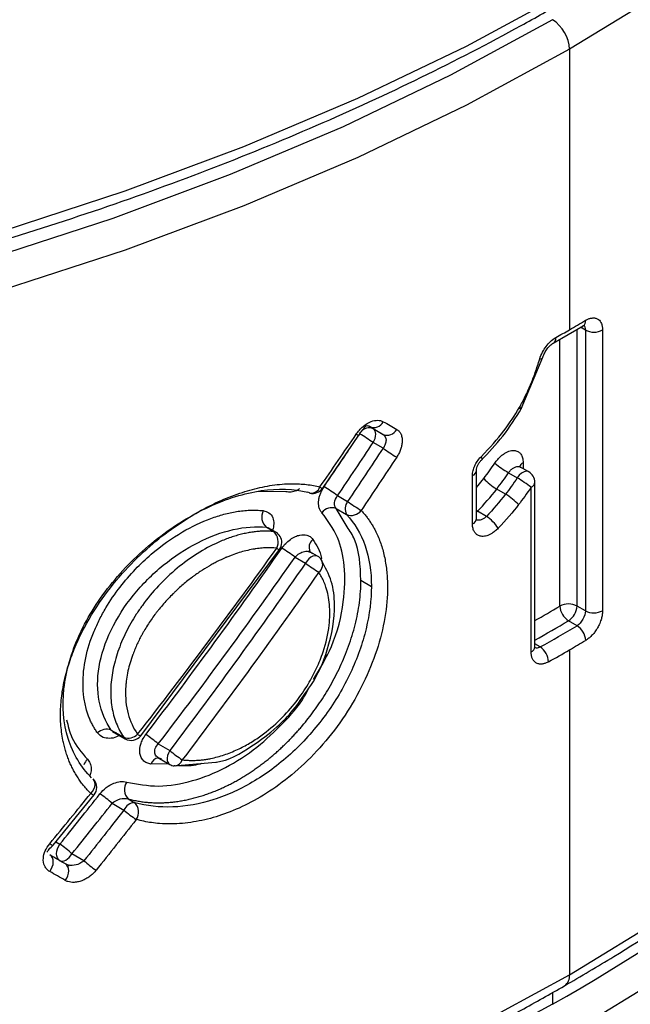
# Model space of a CAD drawing. Units: millimetres. Extents: x 1080 to 2568, y 868 to 3618.
# Drawn here: x 2466 to 2516, y 1803 to 1885 of the extents above; entities that cross this region are included whole.
import ezdxf

# ---------------------------------------------------------------- set-up
doc = ezdxf.new("R2010")
doc.units = ezdxf.units.MM
doc.header["$LTSCALE"] = 20

# ---------------------------------------------------------------- blocks, each defined once
blk = doc.blocks.new('EDD-EASY-DN160_3D')
at = {"color": 7, "linetype": 'Continuous', "lineweight": 25}
for p, q in [((2511.182, 1882.08), (2511.182, 1858.818)), ((2509.84, 1857.71), (2512.314, 1859.141)), ((2512.315, 1859.141), (2512.306, 1859.179)), ((2512.493, 1858.79), (2512.493, 1835.509)), ((2513.921, 1858.798), (2513.921, 1835.517)), ((2507.184, 1852.247), (2508.979, 1856.541)), ((2494.916, 1850.608), (2494.618, 1850.78)), ((2495.731, 1850.138), (2494.916, 1850.608)), ((2490.729, 1845.678), (2493.726, 1850.062)), ((2495.731, 1848.983), (2494.916, 1849.453)), ((2503.475, 1843.142), (2503.475, 1847.16)), ((2507.806, 1847.033), (2507.071, 1847.458)), ((2503.141, 1842.711), (2503.141, 1846.729)), ((2506.122, 1846.956), (2506.853, 1846.533)), ((2490.728, 1845.675), (2490.729, 1845.679)), ((2505.883, 1845.18), (2505.149, 1845.604)), ((2507.997, 1832.107), (2507.997, 1845.75)), ((2508.306, 1832.524), (2508.306, 1846.167)), ((2491.962, 1845.057), (2492.799, 1844.574)), ((2492.757, 1842.462), (2491.856, 1843.984)), ((2491.856, 1843.984), (2492.714, 1843.489)), ((2504.292, 1843.337), (2503.557, 1843.761)), ((2503.448, 1843.113), (2503.475, 1843.135)), ((2486.06, 1842.434), (2486.669, 1842.082)), ((2486.842, 1842.036), (2486.221, 1842.394)), ((2475.662, 1825.151), (2487.158, 1840.592)), ((2489.691, 1840.388), (2489.623, 1840.542)), ((2488.443, 1839.956), (2489.305, 1839.459)), ((2490.305, 1840.036), (2489.73, 1840.368)), ((2493.899, 1838.038), (2494.767, 1837.537)), ((2512.493, 1835.509), (2511.807, 1835.905)), ((2511.807, 1834.272), (2511.1, 1834.68)), ((2508.273, 1832.501), (2508.306, 1832.521)), ((2511.182, 1832.271), (2511.182, 1805.325)), ((2473.208, 1825.621), (2474.244, 1825.023)), ((2473.323, 1825.501), (2474.371, 1824.896)), ((2475.66, 1825.148), (2475.662, 1825.151)), ((2477.11, 1824.469), (2478.055, 1823.924)), ((2477.011, 1823.372), (2478.055, 1822.769)), ((2478.381, 1822.656), (2481.872, 1822.963)), ((2468.405, 1816.071), (2471.786, 1820.24)), ((2473.288, 1819.543), (2474.262, 1818.981)), ((2474.621, 1819.908), (2475.159, 1819.597)), ((2470.952, 1814.784), (2469.954, 1815.36)), ((2469.767, 1814.404), (2469.606, 1814.307))]:
    blk.add_line(p, q, dxfattribs=at)
at = {"color": 8, "linetype": 'Continuous', "lineweight": 25}
for p, q in [((2511.807, 1835.905), (2511.807, 1858.847)), ((2512.493, 1858.79), (2512.1, 1859.017)), ((2510.386, 1835.901), (2510.386, 1858.026)), ((2507.34, 1847.791), (2507.34, 1847.302)), ((2503.475, 1845.742), (2504.072, 1846.474)), ((2487.686, 1845.378), (2485.399, 1845.399)), ((2490.729, 1845.679), (2490.728, 1845.682)), ((2503.557, 1843.761), (2503.475, 1843.816)), ((2503.475, 1843.676), (2503.557, 1843.761)), ((2508.745, 1832.509), (2508.306, 1832.763)), ((2477.955, 1822.827), (2476.497, 1822.797)), ((2468.625, 1816.343), (2468.957, 1816.15)), ((2509.768, 1803.847), (2509.768, 1802.875))]:
    blk.add_line(p, q, dxfattribs=at)
at = {"color": 8, "linetype": 'Continuous', "lineweight": 25, "flags": 128}
for points in [[(2362.29, 1854.381), (2374.004, 1854.177), (2385.717, 1854.381), (2397.388, 1854.993), (2408.973, 1856.011), (2420.431, 1857.431), (2431.719, 1859.248), (2442.797, 1861.455), (2453.624, 1864.044), (2464.16, 1867.005), (2474.367, 1870.328), (2484.208, 1874.002), (2493.647, 1878.011), (2502.649, 1882.342), (2511.182, 1886.979)], [(2511.182, 1882.08), (2502.649, 1877.443), (2493.647, 1873.112), (2484.208, 1869.102), (2474.367, 1865.429), (2464.16, 1862.106), (2453.624, 1859.144), (2442.797, 1856.555), (2431.719, 1854.349), (2420.431, 1852.532), (2408.973, 1851.112), (2397.388, 1850.094), (2385.717, 1849.482), (2374.004, 1849.278), (2362.29, 1849.482)], [(2561.085, 1931.63), (2559.22, 1927.953), (2555.397, 1921.558), (2550.912, 1915.308), (2545.782, 1909.225), (2540.025, 1903.333), (2533.663, 1897.652), (2526.717, 1892.203), (2519.215, 1887.006), (2511.182, 1882.08)], [(2508.711, 1856.393), (2508.829, 1856.414), (2508.915, 1856.451), (2508.966, 1856.502), (2508.979, 1856.541)], [(2362.29, 1772.727), (2374.004, 1772.523), (2385.717, 1772.727), (2397.388, 1773.339), (2408.973, 1774.357), (2420.431, 1775.777), (2431.719, 1777.594), (2442.797, 1779.801), (2453.624, 1782.389), (2464.16, 1785.351), (2474.367, 1788.674), (2484.208, 1792.348), (2493.647, 1796.357), (2502.649, 1800.688), (2511.182, 1805.325)], [(2511.182, 1805.325), (2519.215, 1810.251), (2526.717, 1815.448), (2533.663, 1820.897), (2540.025, 1826.578), (2545.782, 1832.47), (2550.912, 1838.553), (2555.397, 1844.803), (2559.22, 1851.198), (2561.296, 1855.322)], [(2561.085, 1849.976), (2559.22, 1846.299), (2555.397, 1839.904), (2550.912, 1833.654), (2545.782, 1827.571), (2540.025, 1821.679), (2533.663, 1815.998), (2526.717, 1810.549), (2519.215, 1805.352), (2511.182, 1800.426)], [(2503.851, 1848.289), (2503.897, 1848.181), (2503.916, 1848.095), (2503.905, 1848.033), (2503.883, 1848.007)], [(2507.806, 1847.033), (2507.773, 1847.05), (2507.606, 1847.08), (2507.415, 1847.037), (2507.216, 1846.925), (2507.023, 1846.753), (2506.853, 1846.533)], [(2486.842, 1842.036), (2486.806, 1842.054), (2486.669, 1842.082)], [(2490.305, 1840.036), (2490.217, 1840.072), (2490.072, 1840.08), (2489.912, 1840.039), (2489.747, 1839.951), (2489.585, 1839.819), (2489.435, 1839.652), (2489.305, 1839.459)], [(2474.244, 1825.023), (2474.337, 1824.919), (2474.371, 1824.896)], [(2478.055, 1823.924), (2477.953, 1823.714), (2477.883, 1823.501), (2477.851, 1823.295), (2477.856, 1823.107), (2477.9, 1822.949), (2477.98, 1822.828), (2478.055, 1822.769)], [(2471.506, 1820.363), (2471.65, 1820.532), (2471.762, 1820.717), (2471.837, 1820.91), (2471.87, 1821.099), (2471.86, 1821.278), (2471.808, 1821.435), (2471.716, 1821.565), (2471.714, 1821.567)], [(2471.506, 1820.364), (2471.625, 1820.292), (2471.714, 1820.247), (2471.769, 1820.232), (2471.786, 1820.24)], [(2468.115, 1816.197), (2468.236, 1816.123), (2468.328, 1816.077), (2468.385, 1816.062), (2468.405, 1816.071)]]:
    blk.add_lwpolyline(points, dxfattribs=at)
at = {"color": 7, "linetype": 'Continuous', "lineweight": 25, "flags": 128}
for points in [[(2509.768, 1884.529), (2501.323, 1879.94), (2492.414, 1875.654), (2483.072, 1871.686), (2473.333, 1868.05), (2463.231, 1864.761), (2452.803, 1861.83), (2442.088, 1859.268), (2431.124, 1857.084), (2419.952, 1855.286), (2408.613, 1853.881), (2397.147, 1852.873), (2385.596, 1852.268), (2374.004, 1852.065), (2362.411, 1852.268)], [(2507.014, 1852.34), (2507.106, 1852.297), (2507.168, 1852.272), (2507.196, 1852.267), (2507.191, 1852.28), (2507.151, 1852.313), (2507.079, 1852.364), (2507.045, 1852.386)], [(2494.916, 1849.453), (2495.004, 1849.628), (2495.069, 1849.807), (2495.109, 1849.983), (2495.123, 1850.15), (2495.109, 1850.302), (2495.069, 1850.431), (2495.004, 1850.535), (2494.916, 1850.608)], [(2489.66, 1845.275), (2489.633, 1845.283), (2489.509, 1845.34)], [(2509.768, 1802.875), (2501.323, 1798.286), (2492.414, 1794), (2483.072, 1790.032), (2473.333, 1786.396), (2463.231, 1783.107), (2452.803, 1780.176), (2442.088, 1777.614), (2431.124, 1775.43), (2419.952, 1773.632), (2408.613, 1772.227), (2397.147, 1771.219), (2385.596, 1770.613), (2374.004, 1770.411), (2362.411, 1770.613)], [(2478.518, 1822.64), (2478.458, 1822.64), (2478.433, 1822.642)], [(2468.954, 1814.783), (2468.835, 1814.879), (2468.746, 1815.013), (2468.691, 1815.176), (2468.673, 1815.363), (2468.692, 1815.563), (2468.747, 1815.768), (2468.837, 1815.966), (2468.957, 1816.15)], [(2468.115, 1813.888), (2468.236, 1814.072), (2468.328, 1814.271), (2468.385, 1814.476), (2468.406, 1814.677), (2468.389, 1814.865), (2468.336, 1815.029), (2468.248, 1815.163), (2468.13, 1815.259)], [(2468.954, 1814.783), (2469.061, 1814.743), (2469.183, 1814.738), (2469.316, 1814.769), (2469.454, 1814.832), (2469.592, 1814.928), (2469.724, 1815.051), (2469.847, 1815.197), (2469.954, 1815.36)], [(2469.404, 1813.15), (2469.524, 1813.333), (2469.615, 1813.532), (2469.671, 1813.737), (2469.691, 1813.938), (2469.673, 1814.125), (2469.619, 1814.289), (2469.531, 1814.422), (2469.412, 1814.518)]]:
    blk.add_lwpolyline(points, dxfattribs=at)
at = {"color": 7, "linetype": 'Continuous', "lineweight": 25}
for centre, radius, start, end in [((2508.112, 1881.94), 3.074, 2.60548, 57.39452), ((2420.408, 2016.064), 181.566, 299.99671, 300.48557), ((2419.17, 2018.207), 184.041, 299.58969, 299.99689), ((2513.199, 1860.149), 1.532, 242.55053, 298.11657), ((2494.964, 1851.596), 0.888, 247.67987, 332.87367), ((2494.353, 1850.299), 0.549, 60.05292, 90.48999), ((2496.07, 1850.961), 0.891, 247.58391, 333.01928), ((2484.118, 1834.199), 18.689, 54.70544, 58.83732), ((2507.25, 1865.491), 20.13, 235.09359, 238.93977), ((2513.007, 1858.141), 13.134, 232.34884, 238.38691), ((2507.306, 1846.167), 1, 0, 60.00269), ((2508.289, 1850.596), 5.897, 224.34608, 237.83136), ((2500.378, 1835.859), 12.485, 52.39338, 58.7573), ((2489.906, 1846.245), 1, 255.78573, 325.30737), ((2482.562, 1832.238), 15.896, 53.7467, 58.57263), ((2493.602, 1843.965), 1.008, 142.85349, 208.20212), ((2502.718, 1858.297), 16.932, 234.14023, 238.68327), ((2502.844, 1840.281), 5.766, 44.37143, 58.18578), ((2486.851, 1843.297), 1.171, 153.72768, 227.46764), ((2491.478, 1843.038), 1.019, 68.26507, 143.43148), ((2493.094, 1844.436), 1.021, 248.11821, 323.68616), ((2502.521, 1840.605), 3.256, 32.37012, 57.04464), ((2485.874, 1841.221), 1.173, 333.63471, 47.27917), ((2486.342, 1841.17), 1, 0, 60.00269), ((2486.342, 1841.17), 1, 324.53807, 0), ((2480.219, 1829.19), 13.548, 52.62391, 58.24179), ((2489.805, 1839.17), 1, 33.60975, 60.00269), ((2497.905, 1850.882), 14.298, 233.02413, 238.36228), ((2511.1, 1834.542), 1.535, 62.58144, 117.74438), ((2511.908, 1835.972), 1.524, 182.67738, 237.97302), ((2510.271, 1835.975), 1.537, 302.60549, 357.39443), ((2513.199, 1836.868), 1.532, 242.55053, 298.11657), ((2419.307, 1991.411), 182.342, 299.37311, 300.48307), ((2510.999, 1832.98), 1.524, 2.67701, 57.97003), ((2507.891, 1831.211), 1.554, 2.51418, 56.64981), ((2420.408, 1989.517), 181.566, 299.99671, 300.48557), ((2418.873, 1992.18), 184.64, 299.37524, 299.99634), ((2439.736, 1927.402), 142.868, 299.35275, 316.83735), ((2472.83, 1824.6), 1.089, 69.70216, 134.46378), ((2474.626, 1826.045), 1.091, 249.52892, 314.75578), ((2474.871, 1825.762), 1, 240.00269, 322.11408), ((2471, 1817.408), 9.337, 49.1275, 57.07114), ((2484.347, 1831.304), 9.699, 229.55194, 237.22434), ((2478.555, 1823.635), 1, 240.00269, 262.99197), ((2471.004, 1820.863), 1, 0, 44.75181), ((2475.4, 1820.683), 1.099, 145.63901, 224.90059), ((2471.004, 1820.863), 1, 321.30992, 0), ((2467.605, 1813.236), 8.49, 47.98175, 56.64128), ((2475.19, 1818.59), 1.008, 91.79123, 157.14915), ((2474.376, 1818.824), 1.101, 325.51826, 44.68034), ((2480.096, 1825.556), 8.79, 228.41503, 236.8072), ((2464.581, 1809.601), 7.876, 46.9929, 56.25549), ((2476.457, 1820.778), 8.138, 227.43457, 236.43035)]:
    blk.add_arc(centre, radius, start, end, dxfattribs=at)
at = {"color": 8, "linetype": 'Continuous', "lineweight": 25}
for centre, radius, start, end in [((2512.018, 1859.55), 0.505, 305.88712, 5.47916), ((2509.574, 1858.106), 0.478, 304.0888, 7.40192), ((2494.581, 1849.825), 0.852, 66.84879, 142.76582), ((2493.799, 1850.486), 0.43, 228.41604, 260.27247), ((2502.973, 1847.205), 0.505, 289.43926, 354.20581), ((2507.565, 1847.3), 0.54, 114.6061, 163.92113), ((2489.773, 1846.046), 0.779, 261.65991, 340.27967), ((2490.83, 1846.168), 0.503, 229.93262, 258.29751), ((2507.819, 1846.205), 0.489, 291.34886, 355.57956), ((2502.974, 1843.186), 0.503, 289.34821, 355.02246), ((2490.433, 1840.77), 0.833, 128.72659, 204.36576), ((2487.238, 1841.059), 0.476, 228.84426, 260.20431), ((2489.94, 1839.349), 0.792, 305.95165, 28.21953), ((2419.283, 1990.642), 179.568, 299.72013, 300.48711), ((2419.159, 1990.853), 181.226, 299.46626, 300.48585), ((2507.819, 1832.562), 0.489, 291.34886, 355.57956), ((2475.7, 1825.586), 0.44, 225.97356, 264.87709), ((2472.15, 1822.278), 1.295, 134.71949, 159.06919), ((2477.191, 1822.581), 0.727, 95.12071, 162.71725), ((2478.381, 1823.38), 0.752, 280.47716, 342.17118), ((2510.231, 1805.204), 0.959, 304.04025, 7.25745)]:
    blk.add_arc(centre, radius, start, end, dxfattribs=at)
at = {"color": 7, "linetype": 'Continuous', "lineweight": 25}
for points, knots in [([(2186.791, 1936.586), (2186.892, 1936.346), (2187.871, 1934.014), (2190.308, 1929.684), (2194.133, 1923.627), (2198.609, 1917.719), (2203.642, 1911.966), (2209.238, 1906.391), (2215.372, 1901.013), (2222.025, 1895.85), (2229.174, 1890.918), (2236.796, 1886.233), (2244.863, 1881.812), (2253.351, 1877.667), (2262.23, 1873.812), (2271.472, 1870.259), (2281.047, 1867.019), (2290.923, 1864.103), (2301.068, 1861.519), (2311.45, 1859.276), (2322.034, 1857.38), (2332.786, 1855.837), (2343.672, 1854.653), (2354.656, 1853.831), (2365.703, 1853.373), (2376.777, 1853.282), (2387.841, 1853.557), (2398.861, 1854.197), (2409.8, 1855.201), (2420.623, 1856.565), (2431.295, 1858.285), (2441.781, 1860.355), (2452.048, 1862.77), (2462.062, 1865.521), (2471.791, 1868.601), (2481.202, 1871.999), (2490.268, 1875.703), (2498.951, 1879.708), (2505.735, 1883.203), (2509.573, 1885.384), (2510.768, 1886.063)], [0, 0, 0, 0, 0.003118, 0.030304, 0.057533, 0.084803, 0.112107, 0.139439, 0.166791, 0.194156, 0.22153, 0.248908, 0.276287, 0.303664, 0.331038, 0.358408, 0.385775, 0.413138, 0.440498, 0.467853, 0.495206, 0.522557, 0.549905, 0.577252, 0.604598, 0.631943, 0.659289, 0.686635, 0.713981, 0.74133, 0.76868, 0.796033, 0.823389, 0.850748, 0.878112, 0.90548, 0.932852, 0.96023, 0.987612, 1, 1, 1, 1]), ([(2512.521, 1859.598), (2512.561, 1859.621), (2512.64, 1859.665), (2512.759, 1859.717), (2512.875, 1859.757), (2512.99, 1859.783), (2513.113, 1859.799), (2513.241, 1859.797), (2513.406, 1859.765), (2513.576, 1859.682), (2513.73, 1859.526), (2513.838, 1859.328), (2513.908, 1859.086), (2513.917, 1858.894), (2513.921, 1858.798)], [0, 0, 0, 0, 0.054492, 0.108565, 0.162612, 0.217029, 0.272202, 0.342765, 0.414027, 0.544776, 0.657442, 0.770427, 0.884947, 1, 1, 1, 1]), ([(2508.711, 1856.393), (2508.772, 1856.596), (2508.852, 1856.786), (2509.035, 1857.135), (2509.134, 1857.289), (2509.348, 1857.574), (2509.464, 1857.706), (2509.727, 1857.954), (2509.878, 1858.072), (2510.047, 1858.168)], [0, 0, 0, 0, 0.25, 0.25, 0.5, 0.5, 0.75, 0.75, 1, 1, 1, 1]), ([(2508.979, 1856.541), (2509.022, 1856.663), (2509.109, 1856.907), (2509.322, 1857.245), (2509.572, 1857.531), (2509.753, 1857.652), (2509.842, 1857.711)], [0, 0, 0, 0, 0.25297, 0.503875, 0.752888, 1, 1, 1, 1]), ([(2186.791, 1854.932), (2186.892, 1854.692), (2187.871, 1852.36), (2190.308, 1848.03), (2194.133, 1841.973), (2198.609, 1836.065), (2203.642, 1830.312), (2209.238, 1824.737), (2215.372, 1819.359), (2222.025, 1814.196), (2229.174, 1809.264), (2236.796, 1804.579), (2244.863, 1800.158), (2253.351, 1796.013), (2262.23, 1792.158), (2271.472, 1788.605), (2281.047, 1785.365), (2290.923, 1782.449), (2301.068, 1779.865), (2311.45, 1777.621), (2322.034, 1775.726), (2332.786, 1774.183), (2343.672, 1772.999), (2354.656, 1772.177), (2365.703, 1771.719), (2376.777, 1771.628), (2387.841, 1771.903), (2398.861, 1772.543), (2409.8, 1773.547), (2420.623, 1774.911), (2431.295, 1776.631), (2441.781, 1778.701), (2452.048, 1781.116), (2462.062, 1783.867), (2471.791, 1786.947), (2481.202, 1790.344), (2490.268, 1794.049), (2498.951, 1798.054), (2505.735, 1801.549), (2509.573, 1803.73), (2510.768, 1804.409)], [0, 0, 0, 0, 0.003118, 0.030304, 0.057533, 0.084803, 0.112107, 0.139439, 0.166791, 0.194156, 0.22153, 0.248908, 0.276287, 0.303664, 0.331038, 0.358408, 0.385775, 0.413138, 0.440498, 0.467853, 0.495206, 0.522557, 0.549905, 0.577252, 0.604598, 0.631943, 0.659289, 0.686635, 0.713981, 0.74133, 0.76868, 0.796033, 0.823389, 0.850748, 0.878112, 0.90548, 0.932852, 0.96023, 0.987612, 1, 1, 1, 1]), ([(2510.768, 1804.409), (2512.136, 1805.214), (2516.104, 1807.546), (2522.322, 1811.604), (2529.246, 1816.65), (2535.658, 1821.926), (2541.544, 1827.409), (2546.88, 1833.084), (2551.658, 1838.93), (2555.825, 1844.933), (2559, 1850.223), (2560.532, 1853.549), (2561.103, 1854.787)], [0, 0, 0, 0, 0.057788, 0.167539, 0.27731, 0.387076, 0.496821, 0.606526, 0.716167, 0.825713, 0.935135, 1, 1, 1, 1]), ([(2503.851, 1848.289), (2504.596, 1849.04), (2505.218, 1849.758), (2506.253, 1851.104), (2506.672, 1851.74), (2507.014, 1852.34)], [0, 0, 0, 0, 0.5, 0.5, 1, 1, 1, 1]), ([(2503.86, 1847.984), (2504.48, 1848.634), (2505.724, 1849.94), (2506.716, 1851.512), (2507.214, 1852.3)], [0, 0, 0, 0, 0.498312, 1, 1, 1, 1]), ([(2493.513, 1850.164), (2493.59, 1850.277), (2493.674, 1850.386), (2493.863, 1850.598), (2493.97, 1850.702), (2494.306, 1850.985), (2494.544, 1851.121), (2494.95, 1851.279), (2495.124, 1851.309), (2495.449, 1851.309), (2495.607, 1851.276), (2495.754, 1851.191)], [0, 0, 0, 0, 0.125, 0.125, 0.25, 0.25, 0.5, 0.5, 0.75, 0.75, 1, 1, 1, 1]), ([(2493.719, 1850.052), (2493.788, 1850.156), (2493.92, 1850.358), (2494.14, 1850.656), (2494.264, 1850.775), (2494.344, 1850.852)], [0, 0, 0, 0, 0.277926, 0.534151, 1, 1, 1, 1]), ([(2496.864, 1850.557), (2496.895, 1850.538), (2496.956, 1850.499), (2497.037, 1850.427), (2497.109, 1850.344), (2497.171, 1850.25), (2497.229, 1850.136), (2497.277, 1849.998), (2497.319, 1849.788), (2497.328, 1849.522), (2497.282, 1849.197), (2497.189, 1848.878), (2497.053, 1848.555), (2496.927, 1848.35), (2496.864, 1848.247)], [0, 0, 0, 0, 0.054617, 0.108779, 0.16289, 0.217353, 0.272566, 0.343006, 0.414303, 0.544918, 0.657384, 0.770592, 0.884921, 1, 1, 1, 1]), ([(2495.731, 1850.138), (2495.887, 1850.047), (2495.978, 1849.87), (2495.978, 1849.549), (2495.956, 1849.433), (2495.893, 1849.261), (2495.866, 1849.203), (2495.82, 1849.119), (2495.796, 1849.077), (2495.768, 1849.036), (2495.75, 1849.009), (2495.737, 1848.998), (2495.731, 1848.983)], [0, 0, 0, 0, 0.5, 0.5, 0.75, 0.75, 0.875, 0.875, 0.9375, 0.96875, 0.96875, 1, 1, 1, 1]), ([(2504.984, 1847.742), (2505.023, 1847.798), (2505.101, 1847.909), (2505.228, 1848.064), (2505.388, 1848.236), (2505.584, 1848.414), (2505.892, 1848.633), (2506.271, 1848.801), (2506.662, 1848.826), (2506.959, 1848.713), (2507.135, 1848.537), (2507.235, 1848.359), (2507.293, 1848.197), (2507.333, 1848.009), (2507.338, 1847.864), (2507.34, 1847.791)], [0, 0, 0, 0, 0.045414, 0.090442, 0.135566, 0.207249, 0.278288, 0.420177, 0.551179, 0.667265, 0.772155, 0.82565, 0.878956, 0.939498, 1, 1, 1, 1]), ([(2503.475, 1847.149), (2503.48, 1847.217), (2503.49, 1847.354), (2503.575, 1847.582), (2503.706, 1847.812), (2503.827, 1847.945), (2503.889, 1848.012)], [0, 0, 0, 0, 0.240995, 0.487177, 0.739906, 1, 1, 1, 1]), ([(2471.506, 1820.364), (2471.41, 1820.463), (2471.217, 1820.662), (2470.948, 1820.977), (2470.695, 1821.303), (2470.46, 1821.643), (2470.242, 1821.994), (2470.041, 1822.357), (2469.858, 1822.733), (2469.692, 1823.12), (2469.543, 1823.52), (2469.412, 1823.932), (2469.299, 1824.356), (2469.139, 1825.079), (2469.001, 1826.129), (2468.995, 1827.542), (2469.16, 1829.002), (2469.491, 1830.482), (2469.978, 1831.968), (2470.81, 1833.891), (2472.131, 1836.163), (2474.033, 1838.581), (2476.069, 1840.621), (2478.13, 1842.279), (2480.139, 1843.587), (2482.05, 1844.576), (2483.841, 1845.289), (2485.262, 1845.687), (2486.351, 1845.897), (2487.175, 1846.005), (2487.997, 1846.054), (2488.743, 1846.043), (2489.397, 1845.988), (2489.964, 1845.907), (2490.326, 1845.824), (2490.507, 1845.783)], [0, 0, 0, 0, 0.0131545, 0.0262066, 0.0391733, 0.0520717, 0.0649197, 0.0777348, 0.0905351, 0.1033385, 0.116163, 0.1290266, 0.1419468, 0.1549413, 0.193718, 0.2321906, 0.2707155, 0.3094664, 0.3473629, 0.3855776, 0.4587965, 0.52762, 0.5915433, 0.6508822, 0.7061368, 0.7575016, 0.8052769, 0.850733, 0.8738684, 0.8966024, 0.9211166, 0.9458169, 0.9639339, 0.98198, 1, 1, 1, 1]), ([(2471.588, 1821.659), (2470.71, 1822.541), (2470.041, 1823.647), (2469.252, 1826.166), (2469.129, 1827.577), (2469.456, 1830.523), (2469.9, 1832.055), (2471.28, 1835.049), (2472.211, 1836.51), (2474.416, 1839.205), (2475.688, 1840.44), (2478.413, 1842.567), (2479.865, 1843.459), (2482.782, 1844.808), (2484.247, 1845.265), (2487.026, 1845.68), (2488.343, 1845.638), (2489.509, 1845.34)], [0, 0, 0, 0, 0.125, 0.125, 0.25, 0.25, 0.375, 0.375, 0.5, 0.5, 0.625, 0.625, 0.75, 0.75, 0.875, 0.875, 1, 1, 1, 1]), ([(2490.66, 1843.645), (2490.633, 1843.676), (2490.579, 1843.739), (2490.514, 1843.849), (2490.461, 1843.971), (2490.41, 1844.142), (2490.378, 1844.371), (2490.391, 1844.653), (2490.445, 1844.935), (2490.537, 1845.219), (2490.668, 1845.513), (2490.79, 1845.706), (2490.851, 1845.802)], [0, 0, 0, 0, 0.068611, 0.136847, 0.205337, 0.274705, 0.402766, 0.529894, 0.641118, 0.752031, 0.875753, 1, 1, 1, 1]), ([(2491.856, 1843.984), (2491.741, 1844.1), (2491.686, 1844.276), (2491.725, 1844.664), (2491.819, 1844.875), (2491.962, 1845.057)], [0, 0, 0, 0, 0.5, 0.5, 1, 1, 1, 1]), ([(2472.068, 1825.377), (2472.002, 1825.474), (2471.872, 1825.667), (2471.697, 1825.971), (2471.537, 1826.284), (2471.395, 1826.606), (2471.27, 1826.938), (2471.094, 1827.494), (2470.923, 1828.311), (2470.828, 1829.735), (2471.012, 1831.58), (2471.59, 1833.407), (2472.227, 1834.795), (2472.907, 1836.035), (2473.874, 1837.454), (2475.157, 1838.941), (2476.86, 1840.554), (2478.981, 1842.071), (2481.047, 1843.054), (2482.546, 1843.529), (2483.436, 1843.722), (2484.145, 1843.815), (2484.697, 1843.854), (2485.253, 1843.86), (2485.619, 1843.83), (2485.801, 1843.815)], [0, 0, 0, 0, 0.016187, 0.032219, 0.048122, 0.063924, 0.079651, 0.095332, 0.140445, 0.186269, 0.270317, 0.353734, 0.390944, 0.428194, 0.496933, 0.560749, 0.620097, 0.726868, 0.820004, 0.86265, 0.905364, 0.92795, 0.950715, 0.975407, 1, 1, 1, 1]), ([(2493.917, 1843.832), (2493.992, 1843.749), (2494.143, 1843.586), (2494.355, 1843.325), (2494.556, 1843.056), (2494.743, 1842.776), (2494.919, 1842.487), (2495.19, 1841.988), (2495.514, 1841.239), (2495.824, 1840.185), (2496.026, 1839.05), (2496.148, 1837.447), (2496.01, 1835.296), (2495.386, 1832.581), (2494.325, 1829.829), (2492.853, 1827.158), (2491.049, 1824.695), (2489.02, 1822.579), (2486.915, 1820.877), (2484.843, 1819.609), (2482.86, 1818.714), (2481.265, 1818.231), (2480.027, 1817.985), (2479.09, 1817.868), (2478.151, 1817.825), (2477.3, 1817.853), (2476.553, 1817.933), (2475.906, 1818.042), (2475.491, 1818.147), (2475.284, 1818.2)], [0, 0, 0, 0, 0.011576, 0.023072, 0.034499, 0.04587, 0.057195, 0.068488, 0.102149, 0.136164, 0.170452, 0.204624, 0.272976, 0.341336, 0.409975, 0.478958, 0.547447, 0.613802, 0.67626, 0.733851, 0.786985, 0.837512, 0.862877, 0.888083, 0.914868, 0.941773, 0.961238, 0.980629, 1, 1, 1, 1]), ([(2492.714, 1843.489), (2493.379, 1842.783), (2493.897, 1841.907), (2494.591, 1839.894), (2494.767, 1838.757), (2494.767, 1837.537)], [0, 0, 0, 0, 0.5, 0.5, 1, 1, 1, 1]), ([(2473.208, 1825.621), (2472.724, 1826.304), (2472.382, 1827.115), (2472.039, 1828.899), (2472.039, 1829.871), (2472.376, 1831.872), (2472.714, 1832.9), (2473.68, 1834.908), (2474.308, 1835.887), (2475.778, 1837.707), (2476.62, 1838.548), (2478.426, 1840.021), (2479.391, 1840.654), (2481.352, 1841.655), (2482.347, 1842.024), (2484.273, 1842.46), (2485.205, 1842.526), (2486.06, 1842.434)], [0, 0, 0, 0, 0.125, 0.125, 0.25, 0.25, 0.375, 0.375, 0.5, 0.5, 0.625, 0.625, 0.75, 0.75, 0.875, 0.875, 1, 1, 1, 1]), ([(2505.271, 1842.348), (2505.227, 1842.304), (2505.141, 1842.216), (2505.006, 1842.099), (2504.842, 1841.976), (2504.648, 1841.857), (2504.362, 1841.727), (2504.036, 1841.659), (2503.717, 1841.704), (2503.474, 1841.836), (2503.325, 1842.008), (2503.236, 1842.179), (2503.184, 1842.332), (2503.148, 1842.508), (2503.143, 1842.644), (2503.141, 1842.711)], [0, 0, 0, 0, 0.047933, 0.095093, 0.14192, 0.216257, 0.290127, 0.429478, 0.551758, 0.658329, 0.765173, 0.819937, 0.874768, 0.93748, 1, 1, 1, 1]), ([(2486.669, 1842.082), (2486.551, 1842.092), (2486.314, 1842.111), (2485.944, 1842.116), (2485.56, 1842.103), (2485.163, 1842.068), (2484.753, 1842.012), (2484.33, 1841.934), (2483.895, 1841.832), (2483.449, 1841.706), (2482.993, 1841.555), (2482.528, 1841.379), (2481.636, 1840.999), (2480.32, 1840.287), (2478.65, 1839.073), (2477.106, 1837.622), (2476.01, 1836.296), (2475.281, 1835.229), (2474.825, 1834.477), (2474.417, 1833.707), (2474.06, 1832.925), (2473.759, 1832.135), (2473.515, 1831.342), (2473.332, 1830.552), (2473.213, 1829.77), (2473.16, 1829.002), (2473.173, 1828.254), (2473.253, 1827.532), (2473.4, 1826.842), (2473.615, 1826.189), (2473.89, 1825.575), (2474.126, 1825.207), (2474.244, 1825.023)], [0, 0, 0, 0, 0.017482, 0.035281, 0.053391, 0.071811, 0.090543, 0.109586, 0.128943, 0.148612, 0.168594, 0.188889, 0.209498, 0.285055, 0.360572, 0.436072, 0.511569, 0.543302, 0.575156, 0.607132, 0.639229, 0.671447, 0.703784, 0.736241, 0.768815, 0.801505, 0.834311, 0.867229, 0.900258, 0.933396, 0.966647, 1, 1, 1, 1]), ([(2487.35, 1840.71), (2487.443, 1840.843), (2487.648, 1841.095), (2488.052, 1841.448), (2488.475, 1841.687), (2488.719, 1841.764), (2489.056, 1841.836), (2489.244, 1841.831), (2489.511, 1841.754), (2489.682, 1841.679), (2489.843, 1841.524), (2489.912, 1841.42)], [0, 0, 0, 0, 0.125, 0.25, 0.375, 0.5, 0.5, 0.75, 0.75, 0.875, 1, 1, 1, 1]), ([(2486.924, 1840.7), (2486.611, 1840.732), (2486.128, 1840.744), (2485.542, 1840.697), (2485.243, 1840.658), (2485.113, 1840.638), (2485.027, 1840.624), (2484.987, 1840.617), (2484.565, 1840.542), (2483.998, 1840.403), (2483.327, 1840.174), (2482.989, 1840.042), (2482.82, 1839.973), (2482.747, 1839.942), (2482.699, 1839.921), (2482.678, 1839.912), (2482.427, 1839.803), (2482.093, 1839.645), (2481.706, 1839.441), (2481.513, 1839.334), (2481.43, 1839.287), (2481.375, 1839.255), (2481.351, 1839.241), (2481.071, 1839.078), (2480.702, 1838.848), (2480.279, 1838.556), (2480.069, 1838.404), (2479.965, 1838.327), (2479.92, 1838.293), (2479.89, 1838.271), (2479.878, 1838.261), (2479.589, 1838.042), (2479.193, 1837.721), (2478.75, 1837.324), (2478.534, 1837.119), (2478.442, 1837.031), (2478.381, 1836.971), (2478.354, 1836.944), (2478.19, 1836.781), (2478.06, 1836.648), (2477.804, 1836.374), (2477.68, 1836.238), (2477.423, 1835.943), (2477.237, 1835.721), (2477.059, 1835.497), (2476.943, 1835.348), (2476.884, 1835.271), (2476.61, 1834.906), (2476.302, 1834.459), (2475.976, 1833.924), (2475.821, 1833.652), (2475.746, 1833.515), (2475.714, 1833.457), (2475.693, 1833.417), (2475.681, 1833.395), (2475.526, 1833.104), (2475.325, 1832.69), (2475.122, 1832.203), (2475.029, 1831.959), (2474.984, 1831.836), (2474.965, 1831.784), (2474.952, 1831.749), (2474.945, 1831.728), (2474.779, 1831.253), (2474.653, 1830.799), (2474.518, 1830.126), (2474.463, 1829.792), (2474.424, 1829.405), (2474.41, 1829.213), (2474.404, 1829.118), (2474.402, 1829.077), (2474.401, 1829.049), (2474.4, 1829.033), (2474.384, 1828.659), (2474.394, 1828.308), (2474.463, 1827.626), (2474.524, 1827.294), (2474.777, 1826.344), (2475.039, 1825.774), (2475.394, 1825.27)], [0, 0, 0, 0, 0.0625, 0.09375, 0.109375, 0.117187, 0.117187, 0.125, 0.125, 0.1875, 0.21875, 0.234375, 0.242187, 0.246094, 0.246094, 0.25, 0.25, 0.28125, 0.296875, 0.304687, 0.308594, 0.308594, 0.3125, 0.3125, 0.34375, 0.359375, 0.367187, 0.371094, 0.373047, 0.373047, 0.375, 0.375, 0.40625, 0.421875, 0.429687, 0.433594, 0.433594, 0.4375, 0.4375, 0.453125, 0.453125, 0.46875, 0.46875, 0.484375, 0.492187, 0.492187, 0.5, 0.5, 0.53125, 0.546875, 0.554687, 0.558594, 0.560547, 0.560547, 0.5625, 0.5625, 0.59375, 0.609375, 0.617187, 0.621094, 0.623047, 0.623047, 0.625, 0.625, 0.6875, 0.6875, 0.71875, 0.734375, 0.742187, 0.746094, 0.748047, 0.748047, 0.75, 0.75, 0.8125, 0.8125, 0.875, 0.875, 1, 1, 1, 1]), ([(2488.443, 1839.956), (2488.647, 1840.2), (2488.948, 1840.382), (2489.367, 1840.46), (2489.502, 1840.454), (2489.731, 1840.381), (2489.827, 1840.314), (2489.892, 1840.222)], [0, 0, 0, 0, 0.5, 0.5, 0.75, 0.75, 1, 1, 1, 1]), ([(2489.415, 1828.857), (2489.524, 1829.005), (2490.297, 1830.057), (2491.339, 1832.562), (2491.854, 1835.566), (2491.527, 1838.06), (2490.942, 1839.131), (2490.637, 1839.69)], [0, 0, 0, 0, 0.04122, 0.293313, 0.611764, 0.797299, 1, 1, 1, 1]), ([(2474.621, 1819.908), (2474.757, 1819.873), (2475.026, 1819.803), (2475.44, 1819.723), (2475.858, 1819.66), (2476.279, 1819.617), (2476.703, 1819.591), (2477.129, 1819.583), (2477.555, 1819.592), (2477.981, 1819.618), (2478.407, 1819.661), (2478.832, 1819.719), (2479.255, 1819.792), (2479.675, 1819.881), (2480.093, 1819.983), (2480.506, 1820.099), (2480.916, 1820.228), (2481.322, 1820.369), (2481.723, 1820.522), (2482.118, 1820.685), (2482.508, 1820.86), (2482.893, 1821.044), (2483.271, 1821.238), (2483.642, 1821.441), (2484.007, 1821.652), (2484.366, 1821.871), (2484.717, 1822.097), (2485.06, 1822.329), (2485.397, 1822.568), (2485.725, 1822.811), (2486.047, 1823.06), (2486.36, 1823.313), (2486.665, 1823.571), (2486.963, 1823.831), (2487.252, 1824.095), (2487.533, 1824.362), (2487.807, 1824.63), (2488.072, 1824.9), (2488.329, 1825.172), (2488.579, 1825.444), (2488.82, 1825.717), (2489.142, 1826.093), (2489.544, 1826.586), (2490.019, 1827.213), (2490.485, 1827.877), (2490.939, 1828.578), (2491.377, 1829.314), (2491.795, 1830.084), (2492.188, 1830.886), (2492.553, 1831.718), (2492.884, 1832.576), (2493.178, 1833.458), (2493.429, 1834.359), (2493.632, 1835.274), (2493.783, 1836.198), (2493.88, 1837.127), (2493.893, 1837.732), (2493.899, 1838.038)], [0, 0, 0, 0, 0.017521, 0.034894, 0.052116, 0.069184, 0.086094, 0.102843, 0.119427, 0.135843, 0.15209, 0.168165, 0.184066, 0.199795, 0.215352, 0.230737, 0.245952, 0.260996, 0.275869, 0.290572, 0.305106, 0.319471, 0.333668, 0.347697, 0.361558, 0.375251, 0.388774, 0.402129, 0.415314, 0.428329, 0.441174, 0.453849, 0.466354, 0.478689, 0.490855, 0.502851, 0.514677, 0.526334, 0.537821, 0.549138, 0.560286, 0.571264, 0.594479, 0.618462, 0.643213, 0.668732, 0.695019, 0.722072, 0.74989, 0.778475, 0.807826, 0.837942, 0.868823, 0.900469, 0.932881, 0.966058, 1, 1, 1, 1]), ([(2479.097, 1823.15), (2479.206, 1823.138), (2479.423, 1823.115), (2479.755, 1823.1), (2480.091, 1823.1), (2480.431, 1823.117), (2480.774, 1823.149), (2481.121, 1823.197), (2481.718, 1823.306), (2482.575, 1823.538), (2483.647, 1823.969), (2484.667, 1824.507), (2485.878, 1825.299), (2487.211, 1826.426), (2488.517, 1827.895), (2489.507, 1829.34), (2490.25, 1830.739), (2490.907, 1832.391), (2491.25, 1833.903), (2491.337, 1835.201), (2491.307, 1836.027), (2491.197, 1836.787), (2491.034, 1837.403), (2490.842, 1837.912), (2490.644, 1838.328), (2490.485, 1838.582), (2490.405, 1838.708)], [0, 0, 0, 0, 0.016949, 0.0338, 0.050579, 0.067316, 0.084039, 0.100777, 0.117559, 0.169915, 0.222244, 0.269331, 0.316223, 0.400622, 0.476859, 0.545851, 0.605693, 0.665459, 0.763891, 0.805249, 0.846637, 0.884385, 0.922258, 0.948139, 0.974014, 1, 1, 1, 1]), ([(2494.767, 1837.537), (2494.767, 1836.418), (2494.618, 1835.229), (2494.033, 1832.806), (2493.595, 1831.572), (2492.461, 1829.156), (2491.763, 1827.975), (2490.153, 1825.757), (2489.241, 1824.723), (2487.263, 1822.88), (2486.198, 1822.072), (2483.99, 1820.742), (2482.847, 1820.219), (2480.56, 1819.49), (2479.417, 1819.284), (2477.208, 1819.198), (2476.142, 1819.319), (2475.159, 1819.597)], [0, 0, 0, 0, 0.125, 0.125, 0.25, 0.25, 0.375, 0.375, 0.5, 0.5, 0.625, 0.625, 0.75, 0.75, 0.875, 0.875, 1, 1, 1, 1]), ([(2512.493, 1835.509), (2512.493, 1835.295), (2512.419, 1835.036), (2512.166, 1834.577), (2511.988, 1834.38), (2511.807, 1834.272)], [0, 0, 0, 0, 0.5, 0.5, 1, 1, 1, 1]), ([(2513.921, 1835.517), (2513.92, 1835.47), (2513.918, 1835.376), (2513.902, 1835.229), (2513.877, 1835.078), (2513.842, 1834.923), (2513.793, 1834.751), (2513.726, 1834.561), (2513.615, 1834.301), (2513.456, 1834.009), (2513.244, 1833.702), (2513.018, 1833.442), (2512.775, 1833.216), (2512.605, 1833.106), (2512.521, 1833.051)], [0, 0, 0, 0, 0.054298, 0.108187, 0.162072, 0.216354, 0.271427, 0.341851, 0.413077, 0.543869, 0.656663, 0.769913, 0.884675, 1, 1, 1, 1]), ([(2509.444, 1831.28), (2509.403, 1831.258), (2509.321, 1831.214), (2509.2, 1831.164), (2509.08, 1831.126), (2508.962, 1831.102), (2508.836, 1831.088), (2508.703, 1831.092), (2508.532, 1831.127), (2508.356, 1831.214), (2508.196, 1831.374), (2508.084, 1831.575), (2508.01, 1831.818), (2508.001, 1832.01), (2507.997, 1832.107)], [0, 0, 0, 0, 0.0544925, 0.1085654, 0.1626131, 0.2170303, 0.2722041, 0.3427669, 0.414028, 0.544774, 0.6574402, 0.7704229, 0.8849449, 1, 1, 1, 1]), ([(2481.872, 1822.963), (2481.894, 1822.965), (2482.873, 1823.047), (2484.688, 1824.122), (2486.787, 1825.666), (2488.33, 1827.246), (2489.055, 1828.322), (2489.415, 1828.857)], [0, 0, 0, 0, 0.008132, 0.353954, 0.617436, 0.809898, 1, 1, 1, 1]), ([(2473.664, 1825.364), (2473.621, 1825.373), (2473.502, 1825.398), (2473.34, 1825.481), (2473.251, 1825.576), (2473.208, 1825.621)], [0, 0, 0, 0, 0.235046, 0.637106, 1, 1, 1, 1]), ([(2476.497, 1822.797), (2476.376, 1822.813), (2476.148, 1822.874), (2475.835, 1823.096), (2475.64, 1823.417), (2475.589, 1823.646), (2475.555, 1823.985), (2475.583, 1824.207), (2475.693, 1824.566), (2475.791, 1824.814), (2475.965, 1825.099), (2476.076, 1825.246)], [0, 0, 0, 0, 0.125, 0.25, 0.375, 0.5, 0.5, 0.75, 0.75, 0.875, 1, 1, 1, 1]), ([(2477.361, 1823.223), (2477.222, 1823.25), (2477.098, 1823.308), (2476.91, 1823.473), (2476.847, 1823.581), (2476.797, 1823.824), (2476.81, 1823.959), (2476.911, 1824.225), (2476.998, 1824.355), (2477.11, 1824.469)], [0, 0, 0, 0, 0.25, 0.25, 0.5, 0.5, 0.75, 0.75, 1, 1, 1, 1]), ([(2472.274, 1820.327), (2472.426, 1820.521), (2472.6, 1820.694), (2472.994, 1820.995), (2473.217, 1821.122), (2473.612, 1821.281), (2473.789, 1821.324), (2474.136, 1821.361), (2474.314, 1821.354), (2474.493, 1821.304)], [0, 0, 0, 0, 0.25, 0.25, 0.5, 0.5, 0.75, 0.75, 1, 1, 1, 1]), ([(2473.288, 1819.543), (2473.463, 1819.711), (2473.696, 1819.841), (2474.176, 1819.971), (2474.422, 1819.973), (2474.621, 1819.908)], [0, 0, 0, 0, 0.5, 0.5, 1, 1, 1, 1]), ([(2468.115, 1813.888), (2468.027, 1813.938), (2467.948, 1813.998), (2467.806, 1814.148), (2467.743, 1814.239), (2467.596, 1814.541), (2467.566, 1814.778), (2467.601, 1815.211), (2467.659, 1815.41), (2467.831, 1815.799), (2467.95, 1815.997), (2468.115, 1816.197)], [0, 0, 0, 0, 0.125, 0.125, 0.25, 0.25, 0.5, 0.5, 0.75, 0.75, 1, 1, 1, 1]), ([(2467.885, 1815.484), (2467.934, 1815.564), (2468.041, 1815.741), (2468.28, 1815.959), (2468.411, 1816.078)], [0, 0, 0, 0, 0.452279, 1, 1, 1, 1]), ([(2470.599, 1814.543), (2470.403, 1814.448), (2470.184, 1814.394), (2469.766, 1814.384), (2469.567, 1814.429), (2469.412, 1814.518)], [0, 0, 0, 0, 0.5, 0.5, 1, 1, 1, 1]), ([(2471.957, 1813.997), (2471.923, 1813.955), (2471.853, 1813.872), (2471.741, 1813.754), (2471.622, 1813.642), (2471.443, 1813.492), (2471.197, 1813.321), (2470.863, 1813.149), (2470.505, 1813.029), (2470.165, 1812.981), (2469.87, 1812.991), (2469.62, 1813.043), (2469.476, 1813.114), (2469.404, 1813.15)], [0, 0, 0, 0, 0.050287, 0.100397, 0.150647, 0.201351, 0.31619, 0.431191, 0.562813, 0.69514, 0.797646, 0.898411, 1, 1, 1, 1])]:
    blk.add_open_spline(points, degree=3, knots=knots, dxfattribs=at)
at = {"color": 8, "linetype": 'Continuous', "lineweight": 25}
for points, knots in [([(2512.358, 1859.181), (2512.394, 1859.14), (2512.475, 1859.047), (2512.486, 1858.881), (2512.493, 1858.79)], [0, 0, 0, 0, 0.44912, 1, 1, 1, 1]), ([(2490.851, 1845.802), (2491.403, 1846.619), (2492.079, 1847.618), (2492.746, 1848.623), (2492.868, 1848.807)], [0, 0, 0, 0, 0.817219, 1, 1, 1, 1]), ([(2506.122, 1846.956), (2506.18, 1847.03), (2506.297, 1847.178), (2506.508, 1847.349), (2506.72, 1847.457), (2506.915, 1847.489), (2507.053, 1847.475), (2507.111, 1847.428), (2507.126, 1847.415)], [0, 0, 0, 0, 0.188228, 0.37645, 0.576038, 0.752948, 0.932519, 1, 1, 1, 1]), ([(2488.819, 1845.631), (2488.732, 1845.573), (2488.504, 1845.421), (2488.101, 1845.327), (2487.83, 1845.36), (2487.686, 1845.378)], [0, 0, 0, 0, 0.224975, 0.587196, 1, 1, 1, 1]), ([(2485.801, 1843.815), (2485.972, 1843.772), (2486.321, 1843.684), (2486.614, 1843.265), (2486.717, 1842.743), (2486.627, 1842.366), (2486.584, 1842.185)], [0, 0, 0, 0, 0.267069, 0.544739, 0.78238, 1, 1, 1, 1]), ([(2489.971, 1829.812), (2490.508, 1830.716), (2491.756, 1832.817), (2492.54, 1836.138), (2492.63, 1839.199), (2492.051, 1841.776), (2491.14, 1843.001), (2490.66, 1843.645)], [0, 0, 0, 0, 0.176726, 0.41113, 0.613594, 0.796874, 1, 1, 1, 1]), ([(2504.292, 1843.337), (2504.237, 1843.287), (2504.117, 1843.179), (2503.896, 1843.058), (2503.711, 1843.016), (2503.594, 1843.022), (2503.508, 1843.034), (2503.455, 1843.063), (2503.412, 1843.086)], [0, 0, 0, 0, 0.18586, 0.40801, 0.689876, 0.772451, 0.815703, 1, 1, 1, 1]), ([(2486.06, 1842.434), (2486.126, 1842.418), (2486.254, 1842.386), (2486.384, 1842.3), (2486.434, 1842.226), (2486.45, 1842.201)], [0, 0, 0, 0, 0.414, 0.805292, 1, 1, 1, 1]), ([(2493.899, 1838.038), (2493.842, 1839.264), (2493.764, 1840.973), (2492.979, 1842.133), (2492.757, 1842.462)], [0, 0, 0, 0, 0.717022, 1, 1, 1, 1]), ([(2489.912, 1841.42), (2490.215, 1840.952), (2490.531, 1840.466), (2490.645, 1839.831), (2490.649, 1839.806)], [0, 0, 0, 0, 0.960715, 1, 1, 1, 1]), ([(2508.745, 1832.509), (2508.636, 1832.461), (2508.466, 1832.384), (2508.34, 1832.443), (2508.295, 1832.464)], [0, 0, 0, 0, 0.643001, 1, 1, 1, 1]), ([(2474.493, 1821.304), (2475.359, 1821.139), (2477.072, 1820.813), (2479.914, 1821.311), (2482.69, 1822.402), (2485.258, 1824.069), (2487.401, 1826.105), (2488.906, 1827.775), (2489.448, 1828.831), (2489.577, 1829.083)], [0, 0, 0, 0, 0.17457, 0.344979, 0.509701, 0.672258, 0.820295, 0.956982, 1, 1, 1, 1]), ([(2469.512, 1826.478), (2469.634, 1825.965), (2469.939, 1824.678), (2470.75, 1823.754), (2471.239, 1823.198)], [0, 0, 0, 0, 0.398227, 1, 1, 1, 1]), ([(2473.88, 1825.18), (2473.802, 1825.133), (2473.537, 1824.974), (2473.055, 1824.907), (2472.469, 1824.972), (2472.209, 1825.235), (2472.068, 1825.377)], [0, 0, 0, 0, 0.111919, 0.380782, 0.665234, 1, 1, 1, 1]), ([(2471.239, 1823.198), (2471.321, 1823.091), (2471.487, 1822.878), (2471.558, 1822.459), (2471.54, 1822.105), (2471.464, 1821.904), (2471.442, 1821.845)], [0, 0, 0, 0, 0.312311, 0.621237, 0.889326, 1, 1, 1, 1]), ([(2478.784, 1822.691), (2478.88, 1822.685), (2479.464, 1822.649), (2480.116, 1822.683), (2480.68, 1822.851), (2480.715, 1822.861)], [0, 0, 0, 0, 0.15487, 0.9480554, 1, 1, 1, 1])]:
    blk.add_open_spline(points, degree=3, knots=knots, dxfattribs=at)
at = {"color": 7, "linetype": 'Continuous', "lineweight": 25}
for points in [[(2507.014, 1852.34), (2507.195, 1852.66), (2507.532, 1853.303), (2507.956, 1854.243), (2508.349, 1855.251), (2508.595, 1856.001), (2508.711, 1856.393)], [(2495.754, 1851.191), (2496.125, 1850.979), (2496.495, 1850.768), (2496.864, 1850.557)], [(2494.627, 1850.775), (2494.996, 1850.562), (2495.364, 1850.349), (2495.731, 1850.138)], [(2490.507, 1845.783), (2491.516, 1847.236), (2492.518, 1848.696), (2493.513, 1850.164)], [(2491.962, 1845.057), (2492.955, 1846.516), (2493.939, 1847.982), (2494.916, 1849.453)], [(2495.731, 1848.983), (2494.761, 1847.506), (2493.783, 1846.037), (2492.799, 1844.574)], [(2496.864, 1848.247), (2495.889, 1846.768), (2494.907, 1845.297), (2493.917, 1843.832)], [(2503.141, 1846.729), (2503.141, 1846.866), (2503.18, 1847.141), (2503.315, 1847.523), (2503.519, 1847.9), (2503.727, 1848.164), (2503.851, 1848.289)], [(2504.072, 1846.474), (2504.41, 1846.912), (2504.712, 1847.338), (2504.984, 1847.742)], [(2505.149, 1845.604), (2505.512, 1846.074), (2505.836, 1846.531), (2506.122, 1846.956)], [(2506.853, 1846.533), (2506.515, 1846.029), (2506.19, 1845.579), (2505.883, 1845.18)], [(2503.557, 1843.761), (2504.105, 1844.337), (2504.641, 1844.945), (2505.149, 1845.604)], [(2507.997, 1845.75), (2507.639, 1845.218), (2507.294, 1844.74), (2506.965, 1844.313)], [(2505.883, 1845.18), (2505.388, 1844.538), (2504.851, 1843.924), (2504.292, 1843.337)], [(2506.965, 1844.313), (2506.486, 1843.69), (2505.931, 1843.042), (2505.271, 1842.348)], [(2475.394, 1825.27), (2479.364, 1830.353), (2483.207, 1835.5), (2486.924, 1840.7)], [(2476.076, 1825.246), (2479.958, 1830.341), (2483.716, 1835.498), (2487.35, 1840.71)], [(2477.11, 1824.469), (2481.013, 1829.572), (2484.79, 1834.736), (2488.443, 1839.956)], [(2489.305, 1839.459), (2485.677, 1834.223), (2481.929, 1829.043), (2478.055, 1823.924)], [(2490.405, 1838.708), (2486.759, 1833.465), (2482.99, 1828.276), (2479.097, 1823.15)], [(2468.115, 1816.197), (2469.251, 1817.576), (2470.382, 1818.965), (2471.506, 1820.364)], [(2468.957, 1816.15), (2470.07, 1817.535), (2471.176, 1818.927), (2472.274, 1820.327)], [(2469.954, 1815.36), (2471.073, 1816.747), (2472.185, 1818.142), (2473.288, 1819.543)], [(2474.262, 1818.981), (2473.164, 1817.573), (2472.061, 1816.173), (2470.952, 1814.784)], [(2475.284, 1818.2), (2474.181, 1816.789), (2473.072, 1815.388), (2471.957, 1813.997)], [(2469.412, 1814.518), (2468.986, 1814.765), (2468.558, 1815.011), (2468.13, 1815.259)], [(2469.404, 1813.15), (2468.975, 1813.395), (2468.545, 1813.641), (2468.115, 1813.888)]]:
    blk.add_open_spline(points, degree=3, dxfattribs=at)
at = {"color": 8, "linetype": 'Continuous', "lineweight": 25}
blk.add_open_spline([(2470.952, 1814.784), (2470.851, 1814.689), (2470.73, 1814.607), (2470.599, 1814.543)], degree=3, dxfattribs=at)

msp = doc.modelspace()

# ---------------------------------------------------------------- block references
msp.add_blockref('EDD-EASY-DN160_3D', (0, 0))

doc.saveas('drawing.dxf')
